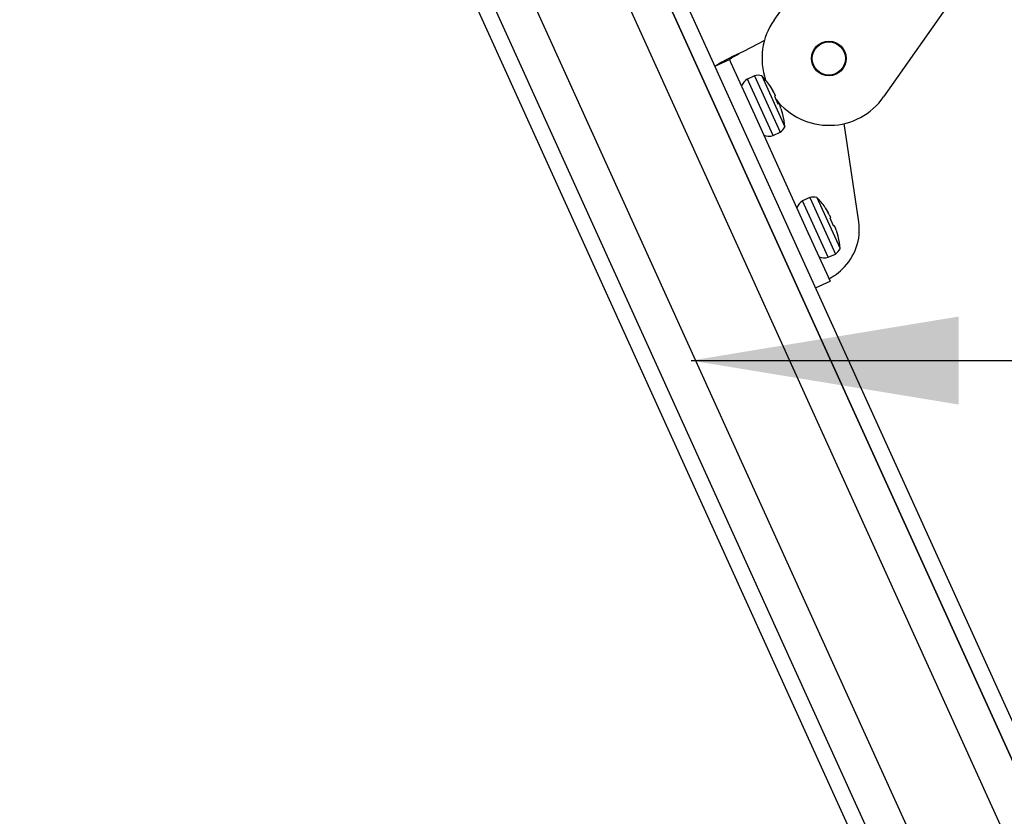
# Model space of a CAD drawing. Units: millimetres. Extents: x 8939 to 14690, y -1161 to 2952.
# Drawn here: x 10911 to 11095, y 1363 to 1512 of the extents above; entities that cross this region are included whole.
import ezdxf

# ---------------------------------------------------------------- set-up
doc = ezdxf.new("R2010")
doc.units = ezdxf.units.MM
doc.header["$LTSCALE"] = 30
doc.layers.add('FAKRO LOFT LADDERS', color=7, linetype='Continuous')
doc.layers.add('FAKRO TEXT', color=80, linetype='Continuous', lineweight=9)
doc.styles.get("Standard").update_dxf_attribs({"font": 'verdana.ttf'})
doc.dimstyles.get("Standard").update_dxf_attribs({"dimtxt": 0.18, "dimasz": 0.18, "dimexe": 0.18, "dimexo": 0.0625, "dimgap": 0.09, "dimtad": 0, "dimtih": 1, "dimtoh": 1, "dimdec": 4, "dimzin": 0, "dimdsep": 46, "dimtxsty": 'Standard', "dimcen": 0.09, "dimadec": 0, "dimazin": 0, "dimtfac": 1, "dimtdec": 4, "dimtofl": 0, "dimtmove": 0, "dimatfit": 3, "dimfxl": 1, "dimtolj": 1, "dimtzin": 0, "dimarcsym": 0})

# ---------------------------------------------------------------- blocks, each defined once
blk = doc.blocks.new('*D2')
at = {"layer": 'Defpoints', "color": 0, "linetype": 'Continuous', "transparency": 16777216}
for p in [(10719.33, 2072.8), (12127.89, -616.51), (10719.33, -677.07)]:
    blk.add_point(p, dxfattribs=at)
at = {"layer": 'FAKRO TEXT', "color": 0, "linetype": 'Continuous', "lineweight": -2, "transparency": 16777216}
for p, q in [((10719.33, 2072.73), (10719.33, -677.25)), ((12127.89, -616.57), (12127.89, -677.25)), ((12097.89, -677.07), (10749.33, -677.07))]:
    blk.add_line(p, q, dxfattribs=at)
at = {"layer": 'FAKRO TEXT', "color": 0, "linetype": 'Continuous', "transparency": 16777216}
for points in [[(10749.33, -672.07), (10749.33, -682.07), (10719.33, -677.07)], [(12097.89, -672.07), (12097.89, -682.07), (12127.89, -677.07)]]:
    blk.add_solid(points, dxfattribs=at)
at = {"layer": 'FAKRO TEXT', "linetype": 'Continuous', "lineweight": 20, "transparency": 16777216, "insert": (11423.61, -656.52), "char_height": 30, "attachment_point": 5}
blk.add_mtext('\\A1;C', dxfattribs=at)
blk = doc.blocks.new('A$C3D580E6B')
at = {"layer": 'FAKRO LOFT LADDERS', "color": 7, "linetype": 'Continuous'}
for p, q in [((435.75, 2695.4), (909.56, 1650.89)), ((439.04, 2695.4), (913.12, 1650.31)), ((439.04, 2695.4), (913.12, 1650.31)), ((446.73, 2695.4), (919.28, 1653.66)), ((464.3, 2695.4), (933.86, 1660.27)), ((940.44, 1662.71), (471.98, 2695.4)), ((471.98, 2695.4), (940.44, 1662.71)), ((475.28, 2695.4), (942.34, 1665.77)), ((940.51, 2370.47), (765.06, 2120.37)), ((744.6, 2134.73), (753.34, 2147.19)), ((742.79, 2130.9), (738.86, 2128.87)), ((733.53, 2126.09), (736.26, 2127.33)), ((736.26, 2127.33), (736.46, 2126.89)), ((736.46, 2126.89), (740.59, 2117.79)), ((740.94, 2124.32), (739.6, 2123.71)), ((744.39, 2113.15), (739.6, 2123.71)), ((740.94, 2124.32), (745.73, 2113.76)), ((742.27, 2124.31), (746.6, 2114.76)), ((743.81, 2122.42), (743.76, 2122.51)), ((743.81, 2122.42), (744.37, 2121.49)), ((744.57, 2121.11), (744.77, 2120.68)), ((744.79, 2120.58), (744.67, 2120.51)), ((744.67, 2120.51), (745.32, 2119.08)), ((740.59, 2117.79), (750.92, 2095.03)), ((745.32, 2119.08), (745.45, 2119.12)), ((745.51, 2119.04), (745.71, 2118.61)), ((745.86, 2118.21), (746.18, 2117.17)), ((746.23, 2117.08), (746.18, 2117.17)), ((760.42, 2097), (757.7, 2115.38)), ((744.39, 2113.15), (745.73, 2113.76)), ((751.26, 2101.55), (749.93, 2100.95)), ((751.26, 2101.55), (756.06, 2090.99)), ((752.6, 2101.55), (756.93, 2092)), ((754.72, 2090.38), (749.93, 2100.95)), ((754.13, 2099.65), (754.09, 2099.74)), ((754.13, 2099.65), (754.7, 2098.72)), ((754.9, 2098.34), (755.1, 2097.91)), ((755.12, 2097.81), (755, 2097.74)), ((755, 2097.74), (755.65, 2096.31)), ((755.65, 2096.31), (755.78, 2096.36)), ((755.84, 2096.28), (756.04, 2095.84)), ((750.92, 2095.03), (755.05, 2085.92)), ((756.19, 2095.44), (756.51, 2094.4)), ((756.56, 2094.31), (756.51, 2094.4)), ((754.72, 2090.38), (756.06, 2090.99)), ((752.31, 2084.68), (755.05, 2085.92))]:
    blk.add_line(p, q, dxfattribs=at)
for radius in [3.25, 3.1]:
    blk.add_circle((754.83, 2127.55), radius, dxfattribs=at)
for centre, radius, start, end in [((754.83, 2127.55), 12.5, 144.9512, 198.8004), ((758.7, 2084.35), 48.74, 114.0164, 121.0844), ((741.06, 2121.46), 2.69, 122.8567, 160.6674), ((741.59, 2121.46), 2.94, 76.6231, 102.8477), ((733.34, 2115.4), 12.62, 34.2767, 44.9297), ((736.07, 2116.86), 9.51, 26.5623, 29.145), ((754.83, 2127.55), 12.5, 217.7862, 324.9512), ((736.95, 2115.03), 9.46, 19.6485, 22.2443), ((734.01, 2113.91), 12.62, 3.8703, 14.5233), ((744, 2116.14), 2.94, 305.9523, 332.1769), ((743.65, 2115.73), 2.69, 248.1326, 285.9433), ((751.92, 2098.69), 2.94, 76.6231, 102.8477), ((743.66, 2092.64), 12.62, 34.2767, 44.9297), ((751.38, 2098.69), 2.69, 122.8567, 160.6674), ((746.4, 2094.09), 9.51, 26.5623, 29.145), ((747.28, 2092.26), 9.46, 19.6485, 22.2443), ((750.52, 2095.54), 10, 312.7298, 8.413), ((744.34, 2091.15), 12.62, 3.8703, 14.5233), ((754.33, 2093.37), 2.94, 305.9523, 332.1769), ((753.98, 2092.97), 2.69, 248.1326, 285.9433), ((753.02, 2091.88), 5.65, 300.4601, 319.3148)]:
    blk.add_arc(centre, radius, start, end, dxfattribs=at)
for points, knots in [([(738.86, 2128.87), (738.51, 2128.68), (738.17, 2128.49), (737.53, 2128.14), (737.24, 2127.98), (736.75, 2127.7), (736.56, 2127.59), (736.31, 2127.41), (736.25, 2127.35), (736.26, 2127.33)], [0, 0, 0, 0, 0.25, 0.25, 0.5, 0.5, 0.75, 0.75, 1, 1, 1, 1]), ([(754.86, 2086.32), (754.85, 2086.35), (754.94, 2086.43), (755.29, 2086.66), (755.56, 2086.82), (755.89, 2087.01)], [0, 0, 0, 0, 0.5, 0.5, 1, 1, 1, 1])]:
    blk.add_open_spline(points, degree=3, knots=knots, dxfattribs=at)
for points in [[(744.77, 2120.68), (744.79, 2120.62), (744.8, 2120.58), (744.79, 2120.58)], [(745.45, 2119.12), (745.46, 2119.13), (745.48, 2119.1), (745.51, 2119.04)], [(755.1, 2097.91), (755.12, 2097.85), (755.13, 2097.81), (755.12, 2097.81)], [(755.78, 2096.36), (755.79, 2096.36), (755.81, 2096.33), (755.84, 2096.28)]]:
    blk.add_open_spline(points, degree=3, dxfattribs=at)

msp = doc.modelspace()

# ---------------------------------------------------------------- block references
at = {"layer": 'FAKRO LOFT LADDERS'}
msp.add_blockref('A$C3D580E6B', (10306.92386, -622.60727), dxfattribs=at)

# ---------------------------------------------------------------- dimensions: what is measured, and where the dimension line sits
at = {"layer": 'FAKRO TEXT', "color": 6, "linetype": 'Continuous', "lineweight": 20}
dim = msp.add_linear_dim(base=(10719.32736, -677.06705), p1=(12127.88619, -616.50862), p2=(10719.32736, 2072.79549), text='C', dimstyle='Standard', override={"dimtxt": 30, "dimasz": 30, "dimgap": 5, "dimtad": 1, "dimtih": 0, "dimtoh": 0, "dimclrt": 256}, dxfattribs=at)
dim.commit()
dim.dimension.update_dxf_attribs({"geometry": '*D2', "text_midpoint": (11423.60677, -656.52306)})

# ---------------------------------------------------------------- leaders
at = {"layer": 'FAKRO TEXT', "ltscale": 25.4}
msp.add_leader([(11035.99979, 1448.47926), (11466.46703, 1448.47926)], dimstyle='Standard', override={"dimscale": 100, "dimasz": 0.5}, dxfattribs=at)

doc.saveas('drawing.dxf')
